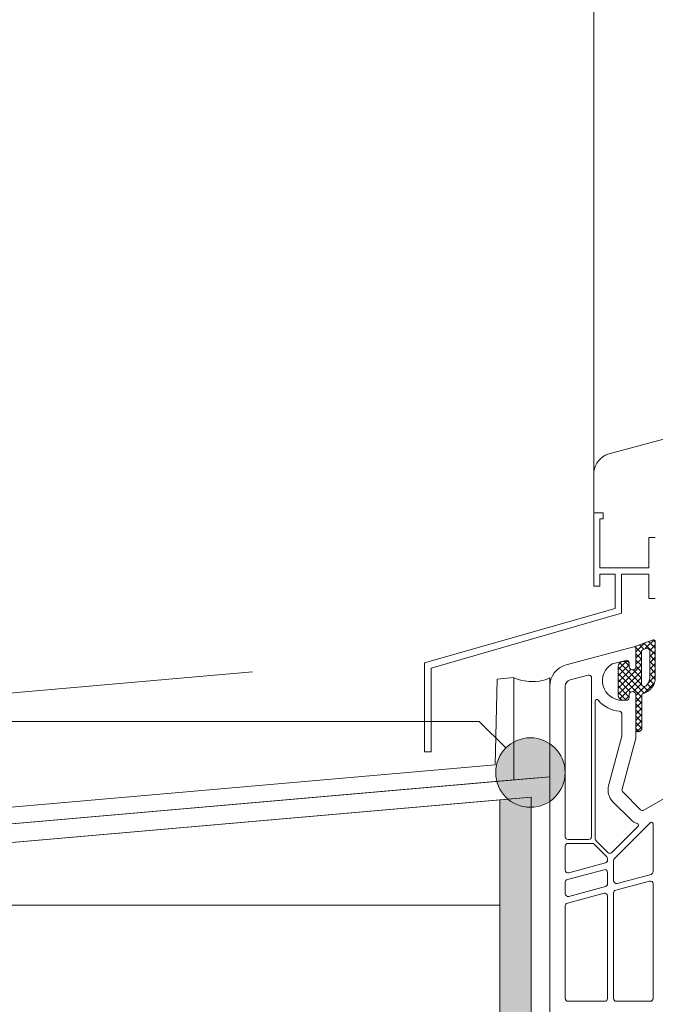
# Model space of a CAD drawing. Units: metres. Extents: x 0 to 1.79, y -0.04 to 2.06.
# Drawn here: x 0.92 to 1.06, y 1.29 to 1.5 of the extents above; entities that cross this region are included whole.
import ezdxf

# ---------------------------------------------------------------- set-up
doc = ezdxf.new("R2010")
doc.units = ezdxf.units.M
doc.header["$MEASUREMENT"] = 0
for name, color, linetype in [('0 Bauteilschraffuren Neu', 7, 'Continuous'), ('0 Neu', 7, 'Continuous'), ('001 Beschriftung IT', 7, 'Continuous'), ('050 Tragkonstruktion Neu', 7, 'Continuous'), ('160 Klebemörtel Bauteilschraffuren Neu', 7, 'Continuous'), ('171 Grundputz mit Bewehrung', 7, 'Continuous'), ('171 Grundputz mit Bewehrung Bauteilschraffuren Neu', 7, 'Continuous')]:
    doc.layers.add(name, color=color, linetype=linetype)

msp = doc.modelspace()

# ---------------------------------------------------------------- hatches: boundary and pattern name
at = {"layer": '0 Bauteilschraffuren Neu', "linetype": 'Continuous', "lineweight": 0}
h = msp.add_hatch(dxfattribs=at)
h.set_pattern_fill('Dämmstoff__allgemein_hor_0A', style=0, pattern_type=2)
h.set_pattern_definition([(0, (1.90908975891398, 1.306617538680229), (0, 0.0375), [])])
h.paths.add_polyline_path([(0.7820323530295337, 1.306007476103496), (0.7820323530295337, 1.256530479501362), (1.022032332036997, 1.256530479501362), (1.022032332036997, 1.329372945056096), (0.8021576320073421, 1.310158863337832), (0.8021576320073421, 1.306007476103496), (0.8017876978432904, 1.306007476103496)])
at = {"layer": '0 Bauteilschraffuren Neu', "linetype": 'Continuous', "lineweight": 0, "true_color": 0x3c3a36}
msp.add_hatch(color=250, dxfattribs=at).paths.add_polyline_path([(1.022032348129791, 1.32937293879333), (1.022032348129791, 1.276493414124344), (1.022032367947727, 1.025485125207946), (1.022032387765663, 1.013210939600668e-05), (1.03403232634105, 1.013210939600668e-05), (1.03403232634105, 0.2025264090133388), (1.214032336414842, 0.2025264090133388), (1.214032336414842, 0.2145264070425335), (1.03403232634105, 0.2145264070425335), (1.03403232634105, 0.4425264092331052), (1.214032336414842, 0.4425264092331052), (1.214032336414842, 0.4545264072622999), (1.03403232634105, 0.4545264072622999), (1.03403232634105, 0.6825264094528717), (1.214032336414842, 0.6825264094528717), (1.214030334803312, 0.6945264074820665), (1.03403232634105, 0.6945264074820665), (1.034030324729519, 0.9225263898547023), (1.214030334803312, 0.9225263898547023), (1.214030334803312, 0.9345264077018329), (1.034030324729519, 0.9345264077018329), (1.03403232634105, 1.025485125207946), (1.028842187278795, 1.025485125207946), (1.028842187278795, 1.041261530020909), (1.028151096216563, 1.040589979443518), (1.02794366188104, 1.040589979443518), (1.02776107923719, 1.040436766980737), (1.027533073884156, 1.040436766980737), (1.027533073884156, 1.041645779980923), (1.027533073884156, 1.04764577899552), (1.027533073884156, 1.048836757673998), (1.02776107923719, 1.048836757673998), (1.02794366188104, 1.048683545211217), (1.028151096216563, 1.048683545211217), (1.028842187278795, 1.048006009617171), (1.028842167460859, 1.11356154192833), (1.028151096216563, 1.112890011168875), (1.02794366188104, 1.112889991350939), (1.02776107923719, 1.112736778888158), (1.027533073884156, 1.112736778888158), (1.027533073884156, 1.11394581170628), (1.027533073884156, 1.119945810720878), (1.027533073884156, 1.121136789399356), (1.02776107923719, 1.121136789399356), (1.02794366188104, 1.120983576936574), (1.028151096216563, 1.120983557118638), (1.028842167460859, 1.120306041342528), (1.028842167460859, 1.32996803177385)])
at = {"layer": '001 Beschriftung IT', "linetype": 'Continuous', "lineweight": 0, "true_color": 0x000000}
msp.add_hatch(color=18, dxfattribs=at).paths.add_polyline_path([(1.021163185467531, 1.335262268789617), (1.021734089059906, 1.332392143038598), (1.023359884559155, 1.329958967881241), (1.025793059716512, 1.328333172381992), (1.028663185467531, 1.327762268789617), (1.03153331121855, 1.328333172381992), (1.033966486375907, 1.329958967881241), (1.035592281875156, 1.332392143038598), (1.036163185467531, 1.335262268789617), (1.035592281875156, 1.338132394540636), (1.033966486375907, 1.340565569697993), (1.03153331121855, 1.342191365197242), (1.028663185467531, 1.342762268789617), (1.025793059716512, 1.342191365197242), (1.023359884559155, 1.340565569697993), (1.021734089059906, 1.338132394540636)])
at = {"layer": '050 Tragkonstruktion Neu', "linetype": 'Continuous', "lineweight": 0}
h = msp.add_hatch(dxfattribs=at)
h.set_pattern_fill('ANSI37_0001_0001', style=0, pattern_type=2)
h.set_pattern_definition([(225.0000000000509, (-2.152709796274277, 3.797241572781873), (-0.0006735192084002776, 0.000673519208401474), []), (134.9999999999491, (-2.152709796274277, 3.797241572781873), (0.0006735192084002774, 0.0006735192084014742), [])])
h.paths.add_polyline_path([(1.047597283403891, 1.352076021579792, 0.3909468837765879), (1.048701283399285, 1.350879867739509, 0.02002407067208021), (1.049037283411169, 1.350866406170184), (1.049397283402075, 1.350866406170184, 0.4142135623699872), (1.04999728340147, 1.351466406169579), (1.04999728340147, 1.35200640617049, -0.5773502691918561), (1.05107728340329, 1.352629944460291), (1.051437283408748, 1.35242209836369), (1.051437283408748, 1.34444640616502, 0.4142135623756849), (1.051797283399654, 1.344086406166839), (1.051917283411174, 1.344086406166839, 0.4142135623743635), (1.052757283404506, 1.344926406167446), (1.052757283404506, 1.351963792785768, -0.335433727605609), (1.053019097839868, 1.352310144622693, 0.3354324769377143), (1.055637242149831, 1.355773646788379), (1.055637277205395, 1.363570105128106, 0.5205684793736041), (1.05515414995273, 1.36390839609166), (1.051437283408748, 1.362555567302565), (1.051437283408748, 1.35771071397548), (1.05107728340329, 1.357502867878879, -0.5773502691836755), (1.04999728340147, 1.35812640616868), (1.04999728340147, 1.358666406169591, 0.4142135623719851), (1.049397283402075, 1.359266406168985), (1.049037283411169, 1.359266406168985, 0.02002407067105414), (1.048701283399285, 1.359252944592385, 0.3909468837768063), (1.047597283403891, 1.358056790759378)])
h.paths.add_polyline_path([(1.053637297162939, 1.35398485779669, -0.6482424386209454), (1.052637283407537, 1.354432059091864), (1.052637283407537, 1.3612951937358, -0.3152987888768793), (1.053032071323403, 1.361859009306586), (1.053632055868664, 1.362077385823881, -0.5205684793729997), (1.054437267951587, 1.361513567553716), (1.054437242151042, 1.355773652179864, -0.2134125513524456)], flags=0)

# ---------------------------------------------------------------- linework, layer by layer
at = {"layer": '0 Bauteilschraffuren Neu', "color": 7, "linetype": 'Continuous', "lineweight": 0, "flags": 128}
msp.add_lwpolyline([(0.7820323530295337, 1.306007476103496), (0.7820323530295337, 1.256530479501362), (1.022032332036997, 1.256530479501362), (1.022032332036997, 1.329372945056096), (0.8021576320073421, 1.310158863337832), (0.8021576320073421, 1.306007476103496), (0.8017876978432904, 1.306007476103496)], close=True, dxfattribs=at)
msp.add_lwpolyline([(1.028842167460859, 1.120306041342528), (1.028842167460859, 1.32996803177385), (1.022032348129791, 1.32937293879333), (1.022032348129791, 1.276493414124344)], dxfattribs=at)
at = {"layer": '0 Neu', "color": 7, "linetype": 'Continuous', "lineweight": 0}
for p, q in [((1.042357520399664, 1.375465751257563), (1.042357520399664, 1.391332258513578)), ((1.042357520399664, 1.391332258513578), (1.044340833804283, 1.391332258513578)), ((1.044340833804283, 1.391332258513578), (1.044340833804283, 1.390010049576075)), ((1.044340833804283, 1.390010049576075), (1.043679729336076, 1.390010049576075)), ((1.043679729336076, 1.390010049576075), (1.043679729336076, 1.379432378071699)), ((1.054257400836095, 1.379432378071699), (1.054257400836095, 1.386043422761939)), ((1.054257400836095, 1.386043422761939), (1.055579609772508, 1.386043422761939)), ((1.043679729336076, 1.379432378071699), (1.054257400836095, 1.379432378071699)), ((1.043679729336076, 1.378110169133657), (1.046985251677109, 1.378110169133657)), ((1.043679729336076, 1.378110169133657), (1.043679729336076, 1.375465751257563)), ((1.046985251677109, 1.370673260338128), (1.046985251677109, 1.378110169133657)), ((1.054257400836095, 1.378110169133657), (1.048307460622237, 1.378110169133657)), ((1.048307460622237, 1.378110169133657), (1.048307460622237, 1.369648031923185)), ((1.054257400836095, 1.378110169133657), (1.054257400836095, 1.372821333382009)), ((1.043679729336076, 1.375465751257563), (1.042357520399664, 1.375465751257563)), ((1.055579609772508, 1.372821333382009), (1.054257400836095, 1.372821333382009)), ((1.046985251677109, 1.370673260338128), (1.00576222048936, 1.358977521732763)), ((1.00725852595104, 1.357798678824517), (1.048307460622237, 1.369648031923185)), ((1.00576222048936, 1.358977521732763), (1.00576222048936, 1.339756079818589)), ((1.00725852595104, 1.357798678824517), (1.00725852595104, 1.339756079818589)), ((1.00725852595104, 1.339756079818589), (1.00576222048936, 1.339756079818589))]:
    msp.add_line(p, q, dxfattribs=at)
at = {"layer": '001 Beschriftung IT', "color": 7, "linetype": 'Continuous', "lineweight": 0}
msp.add_line((0.9686643410248035, 1.357022916265557), (0.7445842208961544, 1.337418413386239), dxfattribs=at)
at = {"layer": '001 Beschriftung IT', "color": 7, "linetype": 'Continuous', "lineweight": 0, "flags": 128}
msp.add_lwpolyline([(0.6477629819385068, 1.346303585287473), (1.017621868969675, 1.346303585287473), (1.023359884608632, 1.340565569648516)], dxfattribs=at)
at = {"layer": '001 Beschriftung IT', "color": 7, "linetype": 'Continuous', "lineweight": 0}
msp.add_circle((1.028663185467531, 1.335262268789617), 0.0075, dxfattribs=at)
at = {"layer": '050 Tragkonstruktion Neu', "color": 7, "linetype": 'Continuous', "lineweight": 0}
for p, q in [((1.073784107263353, 1.411634139407483), (1.045372813540896, 1.404021356193057)), ((1.04239020801572, 1.400270662623456), (1.04239020801572, 1.391443407508718))]:
    msp.add_line(p, q, dxfattribs=at)
at = {"layer": '050 Tragkonstruktion Neu', "color": 7, "linetype": 'Continuous', "lineweight": 0, "flags": 128}
for points in [[(1.055637240447257, 1.35577364534774), (1.05563727550282, 1.363570104444165, 0.5205690831507863), (1.055154148250156, 1.36390839609166), (1.051437281706174, 1.362555567302565), (1.051437281706174, 1.35771071397548), (1.051077281700716, 1.357502867878879, -0.5773502691895952), (1.049997281698896, 1.35812640616868), (1.049997281698896, 1.358666406169591, 0.4142135623730949), (1.049397281699501, 1.359266406168985), (1.049037281708595, 1.359266406168985, 0.02002407067124796), (1.048701281696711, 1.359252944592385, 0.3909468837770697), (1.047597281701317, 1.358056790759378), (1.047597281701317, 1.352076021579792, 0.3909468837770695), (1.048701281696711, 1.350879867739509, 0.02002407067124802), (1.049037281708595, 1.350866406170184), (1.049397281699501, 1.350866406170184, 0.414213562373095), (1.049997281698896, 1.351466406169579), (1.049997281698896, 1.35200640617049, -0.5773502691893373), (1.051077281700716, 1.352629944460291), (1.051437281706174, 1.35242209836369), (1.051437281706174, 1.34444640616502, 0.4142135623737861), (1.05179728169708, 1.344086406166839), (1.0519172817086, 1.344086406166839, 0.4142135623728284), (1.052757281701932, 1.344926406167446), (1.052757281701932, 1.351963792785768, -0.3354337276069613), (1.053019096137294, 1.352310144622693, 0.3354323655753689)], [(1.054437242151042, 1.355773651219438), (1.054437267951587, 1.361513567553716, 0.5205684793737309), (1.053632055868664, 1.362077385823881), (1.053032071323403, 1.361859009306586, 0.3152987888789689), (1.052637283407537, 1.3612951937358), (1.052637283407537, 1.354432059091864, 0.6482424386146485), (1.053637297162939, 1.35398485779669, 0.2134124466897097)], [(1.036197283400841, 1.353888542722502), (1.036197283517256, 1.321406406114051, 0.4142135623730617), (1.036797283516651, 1.320806406114657), (1.041237283520903, 1.320806406129209, 0.4142135623731283), (1.041837283520297, 1.321406406135879), (1.041837283403882, 1.355066406129567, -0.02311419094044634), (1.041865462518333, 1.355675643597437, 0.5222121342525857), (1.0411127328199, 1.356310584309626), (1.037264583975346, 1.355279475919901, 0.3394542588634208)], [(1.042677281709191, 1.350675324265553), (1.042677281811055, 1.320956513966025, 0.1989123673796478), (1.042853017753376, 1.320532249901675), (1.045398220297218, 1.317987047365109, 0.4142135623729549), (1.04624674844047, 1.317987047365109), (1.051891439879117, 1.323631738847411, 0.5584099518551237), (1.051749813116774, 1.324228125366148, -0.1171089703980922), (1.050333545464244, 1.325100821752216), (1.046491697380705, 1.328942669806652, -0.2679491924311291), (1.045559948798771, 1.332420002781959), (1.048416837228731, 1.343082055715144, 0.06554346281524283), (1.048437281738305, 1.343237347140616), (1.048437281723753, 1.347891449713729, 0.3899832787427667), (1.047887281712181, 1.348489362742925, -0.2039206599609203), (1.043316592048657, 1.350902449190557, 0.705966586878177)], [(1.055157283547604, 1.313860124810248), (1.055157283503948, 1.324161701999487, 0.6681786379192737), (1.054542725070067, 1.324416260442463), (1.046813019472327, 1.316686554786515, 0.1989123673796785), (1.046637283530006, 1.31626229071489), (1.046637283544558, 1.311898736694361, 0.4931454260312692), (1.0473925749767, 1.311319181197264), (1.054712574980956, 1.313280569313151, 0.3394542588634011)], [(1.045317281831674, 1.316317063534457), (1.045317281831674, 1.316631518308072, 0.198912367379658), (1.045141545903905, 1.317055782379698), (1.042406658053667, 1.319790670200832, 0.198912367379658), (1.041982393982042, 1.319966406135877), (1.036797281814077, 1.319966406114049, 0.4142135623729579), (1.036197281814682, 1.319366406114654), (1.036197281843786, 1.314194905895506, 0.4931454260314501), (1.036952573275928, 1.313615350398408), (1.044872573265027, 1.315737508037359, 0.3394542588633759)], [(1.036197281858338, 1.309101347087648, 0.4931454260313211), (1.03695257329048, 1.308521791590551), (1.044872573279579, 1.310643949229502, 0.3394542588633759), (1.045317281846226, 1.311223504726599), (1.045317281846226, 1.313708167555974, 0.493145426031304), (1.044561990414084, 1.314287723053071), (1.036641990424985, 1.31216556541412, 0.3394542588633614), (1.036197281843786, 1.311586009917023)], [(1.054557281947498, 1.285886406181903, 0.414213562373195), (1.055157281946893, 1.286486406181298), (1.055157281845029, 1.311251228839041, 0.4931454260312546), (1.054401990427439, 1.311830784328863), (1.047081990423183, 1.309869396212975, 0.3394542588634804), (1.046637281856536, 1.309289840715878), (1.046637281943847, 1.286486406152194, 0.414213562373095), (1.047237281943242, 1.285886406152799)], [(1.044717283651269, 1.285886406145523, 0.414213562373095), (1.045317283636112, 1.286486406144918), (1.045317283563352, 1.308614608748116, 0.493145426031306), (1.04456199213121, 1.309194164245214), (1.036641992142111, 1.307072006613539, 0.3394542588634752), (1.036197283575464, 1.306492451109166), (1.036197283648224, 1.286485328284557, 0.4141942881813332), (1.036796166409775, 1.285886406116419)]]:
    msp.add_lwpolyline(points, format="xyb", close=True, dxfattribs=at)
msp.add_lwpolyline([(1.073267587090529, 1.338724867211654), (1.053179129864591, 1.327126790933193, -0.3394542588634202), (1.052454865793268, 1.327222142103069), (1.048613017709729, 1.331063990157504, -0.2679491924311131), (1.048457726276982, 1.331643545654601), (1.051416837240256, 1.342687098233086, 0.0655434628152426), (1.051437281735278, 1.342842389658558), (1.051437281706174, 1.35242209836369), (1.051077281700716, 1.352629944460291, 0.5773502691894056), (1.049997281698896, 1.352006406163214), (1.049997281713448, 1.351466406162303, -0.4142135623733104), (1.049397281714053, 1.350866406162909), (1.048437281709201, 1.350866406155633, -0.7592218424311845), (1.046263214267245, 1.35865993239358, -0.07068869551191116), (1.046418503895555, 1.358726126996857), (1.049241990252201, 1.359482677897263, -0.4931454260311785), (1.049997281684344, 1.358903122400165), (1.049997281684344, 1.358126406161404, 0.5773502691892045), (1.051077281686164, 1.357502867878879), (1.05143728167707, 1.35771071397548), (1.051437281662518, 1.362086406170506, 0.4931454260288479), (1.050984106806143, 1.362434139464399), (1.036394950258116, 1.358524986692005, 0.3394542588634284), (1.032837281695836, 1.353888542715226), (1.032837282117842, 1.235846406099967, 0.4142135623728121)], format="xyb", dxfattribs=at)
at = {"layer": '050 Tragkonstruktion Neu', "color": 7, "linetype": 'Continuous', "lineweight": 0}
msp.add_arc((1.047136899656146, 1.399557277304858), 0.004800000014799979, 111.5626233961889, 171.4529255365245, dxfattribs=at)
at = {"layer": '160 Klebemörtel Bauteilschraffuren Neu', "color": 7, "linetype": 'Continuous', "lineweight": 0, "flags": 128}
msp.add_lwpolyline([(1.032844231350071, 1.355718593305965), (1.031834371074486, 1.355308397201243), (1.030594765677795, 1.355017670223084), (1.029742253570829, 1.354913647101162), (1.028869374407086, 1.354884897619093), (1.028385953129265, 1.354902502939609), (1.026833645539646, 1.355123272604593), (1.026083970800228, 1.355323566393307), (1.025059010827252, 1.355718592841921), (1.025059010827245, 1.333668130144804), (1.032844231350071, 1.334350136027666)], close=True, dxfattribs=at)
at = {"layer": '171 Grundputz mit Bewehrung', "color": 8, "linetype": 'Continuous', "lineweight": 13}
msp.add_line((1.04239020801572, 1.400270662623456), (1.04239020801572, 2.060007809531033), dxfattribs=at)
at = {"layer": '171 Grundputz mit Bewehrung Bauteilschraffuren Neu', "color": 7, "linetype": 'Continuous', "lineweight": 0, "flags": 128}
for points in [[(0.7264147112083519, 1.311136621301643), (0.7256940597518478, 1.277290284637361), (0.736026603838698, 1.283255781749262), (0.7361035107397838, 1.286867814564261), (0.7293951384573374, 1.282994734017934), (0.7299243590033511, 1.307850268600391), (1.025059010827252, 1.333671204851357), (1.025059010827252, 1.355762486444378), (1.021472709916568, 1.355448684855305), (1.021078121594772, 1.336916329270111)], [(1.031051982580837, 1.025484825473627), (1.031051982580837, 1.270524334835586), (1.032837271382126, 1.270524334835586), (1.032844231588596, 1.3343523234071), (0.8021576426627433, 1.31416986205074), (0.8021576426627433, 1.310158870194889), (1.028842163157673, 1.32996803177385), (1.028842181307923, 1.025484825473627)]]:
    msp.add_lwpolyline(points, close=True, dxfattribs=at)

doc.saveas('drawing.dxf')
